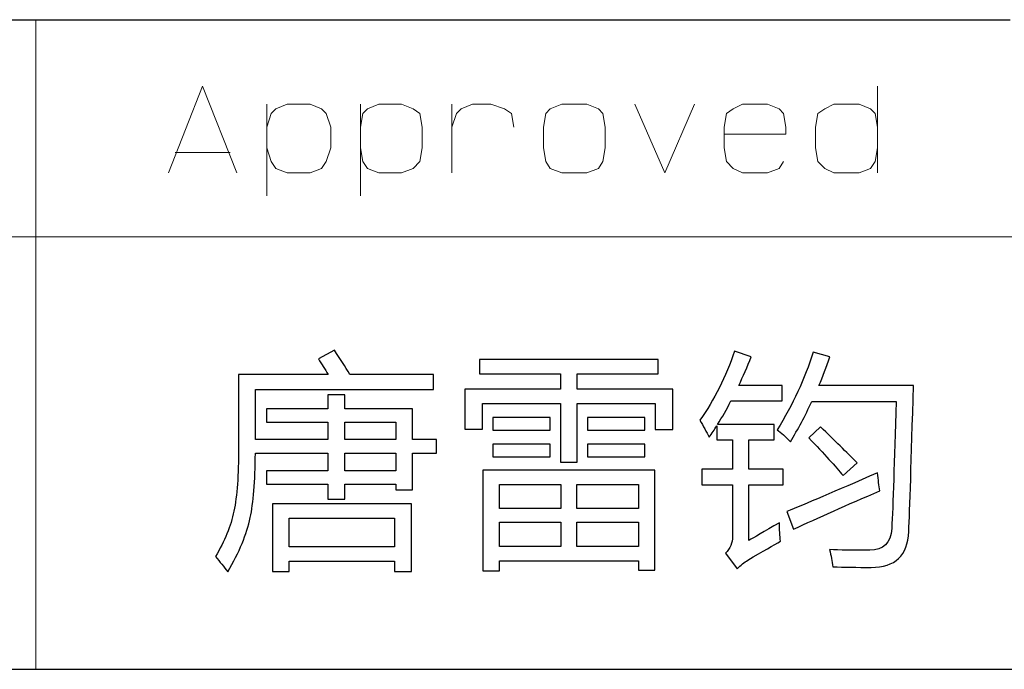
# Model space of a CAD drawing. Units: millimetres. Extents: x -296 to 296, y -209 to 209.
# Drawn here: x 197 to 215, y -195 to -183 of the extents above; entities that cross this region are included whole.
import ezdxf

# ---------------------------------------------------------------- set-up
doc = ezdxf.new("R2010")
doc.units = ezdxf.units.MM
doc.header["$MEASUREMENT"] = 0
doc.layers.add('layer 1', color=7, linetype='Continuous')

msp = doc.modelspace()

# ---------------------------------------------------------------- linework, layer by layer
at = {"layer": 'layer 1', "lineweight": 30}
for points in [[(107.026, -182.8589), (107.026, -182.8589), (215.0166, -182.8589), (215.0166, -182.8589)], [(-271.9845, -194.8815), (-271.9845, -194.8815), (286.9833, -194.8815), (286.9833, -194.8815)]]:
    msp.add_open_spline(points, degree=3, dxfattribs=at)
at = {"layer": 'layer 1', "lineweight": 13}
for points in [[(196.9826, -182.8589), (196.9826, -182.8589), (196.9826, -194.8815), (196.9826, -194.8815)], [(212.5613, -184.0865), (212.5613, -184.0865), (212.5613, -185.6952), (212.5613, -185.6952)], [(201.2583, -186.1185), (201.2583, -186.1185), (201.2583, -184.4252), (201.2583, -184.4252)], [(202.994, -186.1185), (202.994, -186.1185), (202.994, -184.4252), (202.994, -184.4252)], [(204.6873, -185.6952), (204.6873, -185.6952), (204.6873, -184.4252), (204.6873, -184.4252)], [(199.565, -185.3142), (199.565, -185.3142), (200.581, -185.3142), (200.581, -185.3142)], [(107.026, -186.8805), (107.026, -186.8805), (286.9833, -186.8805), (286.9833, -186.8805)]]:
    msp.add_open_spline(points, degree=3, dxfattribs=at)
for points, knots in [([(199.438, -185.6952), (199.438, -185.6952), (200.073, -184.0865), (200.073, -184.0865), (200.073, -184.0865), (200.073, -184.0865), (200.708, -185.6952), (200.708, -185.6952)], [0, 0, 0, 0, 0.3333333, 0.3333333, 0.3333333, 0.3333333, 1, 1, 1, 1]), ([(201.2583, -184.8485), (201.2583, -184.8485), (201.343, -184.5945), (201.343, -184.5945), (201.343, -184.5945), (201.343, -184.5945), (201.4276, -184.5099), (201.4276, -184.5099), (201.4276, -184.5099), (201.4276, -184.5099), (201.6393, -184.4252), (201.6393, -184.4252), (201.6393, -184.4252), (201.6393, -184.4252), (202.0626, -184.4252), (202.0626, -184.4252), (202.0626, -184.4252), (202.0626, -184.4252), (202.2743, -184.5099), (202.2743, -184.5099), (202.2743, -184.5099), (202.2743, -184.5099), (202.359, -184.5945), (202.359, -184.5945), (202.359, -184.5945), (202.359, -184.5945), (202.4436, -184.8485), (202.4436, -184.8485), (202.4436, -184.8485), (202.4436, -184.8485), (202.4436, -185.2295), (202.4436, -185.2295), (202.4436, -185.2295), (202.4436, -185.2295), (202.359, -185.4835), (202.359, -185.4835), (202.359, -185.4835), (202.359, -185.4835), (202.2743, -185.6105), (202.2743, -185.6105), (202.2743, -185.6105), (202.2743, -185.6105), (202.0626, -185.6952), (202.0626, -185.6952), (202.0626, -185.6952), (202.0626, -185.6952), (201.6393, -185.6952), (201.6393, -185.6952), (201.6393, -185.6952), (201.6393, -185.6952), (201.4276, -185.6105), (201.4276, -185.6105), (201.4276, -185.6105), (201.4276, -185.6105), (201.343, -185.4835), (201.343, -185.4835), (201.343, -185.4835), (201.343, -185.4835), (201.2583, -185.2295), (201.2583, -185.2295)], [0, 0, 0, 0, 0.0625, 0.0625, 0.0625, 0.0625, 0.125, 0.125, 0.125, 0.125, 0.1875, 0.1875, 0.1875, 0.1875, 0.25, 0.25, 0.25, 0.25, 0.3125, 0.3125, 0.3125, 0.3125, 0.375, 0.375, 0.375, 0.375, 0.4375, 0.4375, 0.4375, 0.4375, 0.5, 0.5, 0.5, 0.5, 0.5625, 0.5625, 0.5625, 0.5625, 0.625, 0.625, 0.625, 0.625, 0.6875, 0.6875, 0.6875, 0.6875, 0.75, 0.75, 0.75, 0.75, 0.8125, 0.8125, 0.8125, 0.8125, 0.875, 0.875, 0.875, 0.875, 1, 1, 1, 1]), ([(202.994, -184.8485), (202.994, -184.8485), (203.0363, -184.5945), (203.0363, -184.5945), (203.0363, -184.5945), (203.0363, -184.5945), (203.121, -184.5099), (203.121, -184.5099), (203.121, -184.5099), (203.121, -184.5099), (203.3326, -184.4252), (203.3326, -184.4252), (203.3326, -184.4252), (203.3326, -184.4252), (203.756, -184.4252), (203.756, -184.4252), (203.756, -184.4252), (203.756, -184.4252), (203.9676, -184.5099), (203.9676, -184.5099), (203.9676, -184.5099), (203.9676, -184.5099), (204.0946, -184.5945), (204.0946, -184.5945), (204.0946, -184.5945), (204.0946, -184.5945), (204.137, -184.8485), (204.137, -184.8485), (204.137, -184.8485), (204.137, -184.8485), (204.137, -185.2295), (204.137, -185.2295), (204.137, -185.2295), (204.137, -185.2295), (204.0946, -185.4835), (204.0946, -185.4835), (204.0946, -185.4835), (204.0946, -185.4835), (203.9676, -185.6105), (203.9676, -185.6105), (203.9676, -185.6105), (203.9676, -185.6105), (203.756, -185.6952), (203.756, -185.6952), (203.756, -185.6952), (203.756, -185.6952), (203.3326, -185.6952), (203.3326, -185.6952), (203.3326, -185.6952), (203.3326, -185.6952), (203.121, -185.6105), (203.121, -185.6105), (203.121, -185.6105), (203.121, -185.6105), (203.0363, -185.4835), (203.0363, -185.4835), (203.0363, -185.4835), (203.0363, -185.4835), (202.994, -185.2295), (202.994, -185.2295)], [0, 0, 0, 0, 0.0625, 0.0625, 0.0625, 0.0625, 0.125, 0.125, 0.125, 0.125, 0.1875, 0.1875, 0.1875, 0.1875, 0.25, 0.25, 0.25, 0.25, 0.3125, 0.3125, 0.3125, 0.3125, 0.375, 0.375, 0.375, 0.375, 0.4375, 0.4375, 0.4375, 0.4375, 0.5, 0.5, 0.5, 0.5, 0.5625, 0.5625, 0.5625, 0.5625, 0.625, 0.625, 0.625, 0.625, 0.6875, 0.6875, 0.6875, 0.6875, 0.75, 0.75, 0.75, 0.75, 0.8125, 0.8125, 0.8125, 0.8125, 0.875, 0.875, 0.875, 0.875, 1, 1, 1, 1]), ([(204.6873, -184.8485), (204.6873, -184.8485), (204.772, -184.5945), (204.772, -184.5945), (204.772, -184.5945), (204.772, -184.5945), (204.8566, -184.5099), (204.8566, -184.5099), (204.8566, -184.5099), (204.8566, -184.5099), (205.0683, -184.4252), (205.0683, -184.4252), (205.0683, -184.4252), (205.0683, -184.4252), (205.407, -184.4252), (205.407, -184.4252), (205.407, -184.4252), (205.407, -184.4252), (205.661, -184.5099), (205.661, -184.5099), (205.661, -184.5099), (205.661, -184.5099), (205.788, -184.5945), (205.788, -184.5945), (205.788, -184.5945), (205.788, -184.5945), (205.8303, -184.8485), (205.8303, -184.8485)], [0, 0, 0, 0, 0.125, 0.125, 0.125, 0.125, 0.25, 0.25, 0.25, 0.25, 0.375, 0.375, 0.375, 0.375, 0.5, 0.5, 0.5, 0.5, 0.625, 0.625, 0.625, 0.625, 0.75, 0.75, 0.75, 0.75, 1, 1, 1, 1]), ([(206.7193, -185.6952), (206.7193, -185.6952), (206.5076, -185.6105), (206.5076, -185.6105), (206.5076, -185.6105), (206.5076, -185.6105), (206.423, -185.4835), (206.423, -185.4835), (206.423, -185.4835), (206.423, -185.4835), (206.3806, -185.2295), (206.3806, -185.2295), (206.3806, -185.2295), (206.3806, -185.2295), (206.3806, -184.8485), (206.3806, -184.8485), (206.3806, -184.8485), (206.3806, -184.8485), (206.423, -184.5945), (206.423, -184.5945), (206.423, -184.5945), (206.423, -184.5945), (206.5076, -184.5099), (206.5076, -184.5099), (206.5076, -184.5099), (206.5076, -184.5099), (206.7193, -184.4252), (206.7193, -184.4252), (206.7193, -184.4252), (206.7193, -184.4252), (207.185, -184.4252), (207.185, -184.4252), (207.185, -184.4252), (207.185, -184.4252), (207.3966, -184.5099), (207.3966, -184.5099), (207.3966, -184.5099), (207.3966, -184.5099), (207.4813, -184.5945), (207.4813, -184.5945), (207.4813, -184.5945), (207.4813, -184.5945), (207.5236, -184.8485), (207.5236, -184.8485), (207.5236, -184.8485), (207.5236, -184.8485), (207.5236, -185.2295), (207.5236, -185.2295), (207.5236, -185.2295), (207.5236, -185.2295), (207.4813, -185.4835), (207.4813, -185.4835), (207.4813, -185.4835), (207.4813, -185.4835), (207.3966, -185.6105), (207.3966, -185.6105), (207.3966, -185.6105), (207.3966, -185.6105), (207.185, -185.6952), (207.185, -185.6952), (207.185, -185.6952), (207.185, -185.6952), (206.7193, -185.6952), (206.7193, -185.6952)], [0, 0, 0, 0, 0.0588235, 0.0588235, 0.0588235, 0.0588235, 0.1176471, 0.1176471, 0.1176471, 0.1176471, 0.1764706, 0.1764706, 0.1764706, 0.1764706, 0.2352941, 0.2352941, 0.2352941, 0.2352941, 0.2941176, 0.2941176, 0.2941176, 0.2941176, 0.3529412, 0.3529412, 0.3529412, 0.3529412, 0.4117647, 0.4117647, 0.4117647, 0.4117647, 0.4705882, 0.4705882, 0.4705882, 0.4705882, 0.5294118, 0.5294118, 0.5294118, 0.5294118, 0.5882353, 0.5882353, 0.5882353, 0.5882353, 0.6470588, 0.6470588, 0.6470588, 0.6470588, 0.7058824, 0.7058824, 0.7058824, 0.7058824, 0.7647059, 0.7647059, 0.7647059, 0.7647059, 0.8235294, 0.8235294, 0.8235294, 0.8235294, 0.8823529, 0.8823529, 0.8823529, 0.8823529, 1, 1, 1, 1]), ([(208.074, -184.4252), (208.074, -184.4252), (208.6243, -185.6952), (208.6243, -185.6952), (208.6243, -185.6952), (208.6243, -185.6952), (209.1746, -184.4252), (209.1746, -184.4252)], [0, 0, 0, 0, 0.3333333, 0.3333333, 0.3333333, 0.3333333, 1, 1, 1, 1]), ([(209.725, -184.9755), (209.725, -184.9755), (210.868, -184.9755), (210.868, -184.9755), (210.868, -184.9755), (210.868, -184.9755), (210.868, -184.8485), (210.868, -184.8485), (210.868, -184.8485), (210.868, -184.8485), (210.8256, -184.5945), (210.8256, -184.5945), (210.8256, -184.5945), (210.8256, -184.5945), (210.741, -184.5099), (210.741, -184.5099), (210.741, -184.5099), (210.741, -184.5099), (210.5293, -184.4252), (210.5293, -184.4252), (210.5293, -184.4252), (210.5293, -184.4252), (210.0636, -184.4252), (210.0636, -184.4252), (210.0636, -184.4252), (210.0636, -184.4252), (209.8943, -184.5099), (209.8943, -184.5099), (209.8943, -184.5099), (209.8943, -184.5099), (209.7673, -184.5945), (209.7673, -184.5945), (209.7673, -184.5945), (209.7673, -184.5945), (209.725, -184.8485), (209.725, -184.8485), (209.725, -184.8485), (209.725, -184.8485), (209.725, -185.2295), (209.725, -185.2295), (209.725, -185.2295), (209.725, -185.2295), (209.7673, -185.4835), (209.7673, -185.4835), (209.7673, -185.4835), (209.7673, -185.4835), (209.8943, -185.6105), (209.8943, -185.6105), (209.8943, -185.6105), (209.8943, -185.6105), (210.0636, -185.6952), (210.0636, -185.6952), (210.0636, -185.6952), (210.0636, -185.6952), (210.5293, -185.6952), (210.5293, -185.6952), (210.5293, -185.6952), (210.5293, -185.6952), (210.741, -185.6105), (210.741, -185.6105), (210.741, -185.6105), (210.741, -185.6105), (210.8256, -185.4835), (210.8256, -185.4835)], [0, 0, 0, 0, 0.0588235, 0.0588235, 0.0588235, 0.0588235, 0.1176471, 0.1176471, 0.1176471, 0.1176471, 0.1764706, 0.1764706, 0.1764706, 0.1764706, 0.2352941, 0.2352941, 0.2352941, 0.2352941, 0.2941176, 0.2941176, 0.2941176, 0.2941176, 0.3529412, 0.3529412, 0.3529412, 0.3529412, 0.4117647, 0.4117647, 0.4117647, 0.4117647, 0.4705882, 0.4705882, 0.4705882, 0.4705882, 0.5294118, 0.5294118, 0.5294118, 0.5294118, 0.5882353, 0.5882353, 0.5882353, 0.5882353, 0.6470588, 0.6470588, 0.6470588, 0.6470588, 0.7058824, 0.7058824, 0.7058824, 0.7058824, 0.7647059, 0.7647059, 0.7647059, 0.7647059, 0.8235294, 0.8235294, 0.8235294, 0.8235294, 0.8823529, 0.8823529, 0.8823529, 0.8823529, 1, 1, 1, 1]), ([(212.5613, -185.2295), (212.5613, -185.2295), (212.519, -185.4835), (212.519, -185.4835), (212.519, -185.4835), (212.519, -185.4835), (212.4343, -185.6105), (212.4343, -185.6105), (212.4343, -185.6105), (212.4343, -185.6105), (212.2226, -185.6952), (212.2226, -185.6952), (212.2226, -185.6952), (212.2226, -185.6952), (211.757, -185.6952), (211.757, -185.6952), (211.757, -185.6952), (211.757, -185.6952), (211.5876, -185.6105), (211.5876, -185.6105), (211.5876, -185.6105), (211.5876, -185.6105), (211.4606, -185.4835), (211.4606, -185.4835), (211.4606, -185.4835), (211.4606, -185.4835), (211.4183, -185.2295), (211.4183, -185.2295), (211.4183, -185.2295), (211.4183, -185.2295), (211.4183, -184.8485), (211.4183, -184.8485), (211.4183, -184.8485), (211.4183, -184.8485), (211.4606, -184.5945), (211.4606, -184.5945), (211.4606, -184.5945), (211.4606, -184.5945), (211.5876, -184.5099), (211.5876, -184.5099), (211.5876, -184.5099), (211.5876, -184.5099), (211.757, -184.4252), (211.757, -184.4252), (211.757, -184.4252), (211.757, -184.4252), (212.2226, -184.4252), (212.2226, -184.4252), (212.2226, -184.4252), (212.2226, -184.4252), (212.4343, -184.5099), (212.4343, -184.5099), (212.4343, -184.5099), (212.4343, -184.5099), (212.519, -184.5945), (212.519, -184.5945), (212.519, -184.5945), (212.519, -184.5945), (212.5613, -184.8485), (212.5613, -184.8485)], [0, 0, 0, 0, 0.0625, 0.0625, 0.0625, 0.0625, 0.125, 0.125, 0.125, 0.125, 0.1875, 0.1875, 0.1875, 0.1875, 0.25, 0.25, 0.25, 0.25, 0.3125, 0.3125, 0.3125, 0.3125, 0.375, 0.375, 0.375, 0.375, 0.4375, 0.4375, 0.4375, 0.4375, 0.5, 0.5, 0.5, 0.5, 0.5625, 0.5625, 0.5625, 0.5625, 0.625, 0.625, 0.625, 0.625, 0.6875, 0.6875, 0.6875, 0.6875, 0.75, 0.75, 0.75, 0.75, 0.8125, 0.8125, 0.8125, 0.8125, 0.875, 0.875, 0.875, 0.875, 1, 1, 1, 1])]:
    msp.add_open_spline(points, degree=3, knots=knots, dxfattribs=at)
at = {"layer": 'layer 1', "color": 0}
for points, knots in [([(202.2145, -189.1385), (202.2145, -189.1385), (202.5123, -188.977), (202.5123, -188.977), (202.5123, -188.977), (202.6174, -189.1315), (202.712, -189.2804), (202.7973, -189.4236), (202.7973, -189.4236), (202.7973, -189.4236), (204.3481, -189.4236), (204.3481, -189.4236), (204.3481, -189.4236), (204.3481, -189.4236), (204.3481, -189.7051), (204.3481, -189.7051), (204.3481, -189.7051), (204.3481, -189.7051), (201.0532, -189.7051), (201.0532, -189.7051), (201.0532, -189.7051), (201.0532, -189.7051), (201.0532, -190.6308), (201.0532, -190.6308), (201.0532, -190.6308), (201.0532, -190.6308), (202.3923, -190.6308), (202.3923, -190.6308), (202.3923, -190.6308), (202.3923, -190.6308), (202.3923, -190.3084), (202.3923, -190.3084), (202.3923, -190.3084), (202.3923, -190.3084), (201.2515, -190.3084), (201.2515, -190.3084), (201.2515, -190.3084), (201.2515, -190.3084), (201.2515, -190.06), (201.2515, -190.06), (201.2515, -190.06), (201.2515, -190.06), (202.3923, -190.06), (202.3923, -190.06), (202.3923, -190.06), (202.3923, -190.06), (202.3923, -189.7996), (202.3923, -189.7996), (202.3923, -189.7996), (202.3923, -189.7996), (202.7063, -189.7996), (202.7063, -189.7996), (202.7063, -189.7996), (202.7063, -189.7996), (202.7063, -190.06), (202.7063, -190.06), (202.7063, -190.06), (202.7063, -190.06), (203.9551, -190.06), (203.9551, -190.06), (203.9551, -190.06), (203.9551, -190.06), (203.9551, -190.6308), (203.9551, -190.6308), (203.9551, -190.6308), (203.9551, -190.6308), (204.4018, -190.6308), (204.4018, -190.6308), (204.4018, -190.6308), (204.4018, -190.6308), (204.4018, -190.8827), (204.4018, -190.8827), (204.4018, -190.8827), (204.4018, -190.8827), (203.9551, -190.8827), (203.9551, -190.8827), (203.9551, -190.8827), (203.9551, -190.8827), (203.9551, -191.5607), (203.9551, -191.5607), (203.9551, -191.5607), (203.9551, -191.5607), (203.6489, -191.5607), (203.6489, -191.5607), (203.6489, -191.5607), (203.6489, -191.5607), (203.6489, -191.4577), (203.6489, -191.4577), (203.6489, -191.4577), (203.6489, -191.4577), (202.7063, -191.4577), (202.7063, -191.4577), (202.7063, -191.4577), (202.7063, -191.4577), (202.7063, -191.7307), (202.7063, -191.7307), (202.7063, -191.7307), (202.7063, -191.7307), (202.3923, -191.7307), (202.3923, -191.7307), (202.3923, -191.7307), (202.3923, -191.7307), (202.3923, -191.4577), (202.3923, -191.4577), (202.3923, -191.4577), (202.3923, -191.4577), (201.2515, -191.4577), (201.2515, -191.4577), (201.2515, -191.4577), (201.2515, -191.4577), (201.2515, -191.2093), (201.2515, -191.2093), (201.2515, -191.2093), (201.2515, -191.2093), (202.3923, -191.2093), (202.3923, -191.2093), (202.3923, -191.2093), (202.3923, -191.2093), (202.3923, -190.8827), (202.3923, -190.8827), (202.3923, -190.8827), (202.3923, -190.8827), (201.049, -190.8827), (201.049, -190.8827), (201.049, -190.8827), (201.0433, -191.4097), (201.0116, -191.8062), (200.9537, -192.0736), (200.9537, -192.0736), (200.8902, -192.3798), (200.7512, -192.7143), (200.536, -193.0783), (200.536, -193.0783), (200.4676, -192.9845), (200.3914, -192.8907), (200.3089, -192.7968), (200.3089, -192.7968), (200.4796, -192.5104), (200.5939, -192.2296), (200.6518, -191.9537), (200.6518, -191.9537), (200.7096, -191.6778), (200.7385, -191.2869), (200.7385, -190.7797), (200.7385, -190.7797), (200.7385, -190.7797), (200.7385, -189.4236), (200.7385, -189.4236), (200.7385, -189.4236), (200.7385, -189.4236), (202.3966, -189.4236), (202.3966, -189.4236), (202.3966, -189.4236), (202.3359, -189.3269), (202.2752, -189.2324), (202.2145, -189.1385)], [0, 0, 0, 0, 0.025, 0.025, 0.025, 0.025, 0.05, 0.05, 0.05, 0.05, 0.075, 0.075, 0.075, 0.075, 0.1, 0.1, 0.1, 0.1, 0.125, 0.125, 0.125, 0.125, 0.15, 0.15, 0.15, 0.15, 0.175, 0.175, 0.175, 0.175, 0.2, 0.2, 0.2, 0.2, 0.225, 0.225, 0.225, 0.225, 0.25, 0.25, 0.25, 0.25, 0.275, 0.275, 0.275, 0.275, 0.3, 0.3, 0.3, 0.3, 0.325, 0.325, 0.325, 0.325, 0.35, 0.35, 0.35, 0.35, 0.375, 0.375, 0.375, 0.375, 0.4, 0.4, 0.4, 0.4, 0.425, 0.425, 0.425, 0.425, 0.45, 0.45, 0.45, 0.45, 0.475, 0.475, 0.475, 0.475, 0.5, 0.5, 0.5, 0.5, 0.525, 0.525, 0.525, 0.525, 0.55, 0.55, 0.55, 0.55, 0.575, 0.575, 0.575, 0.575, 0.6, 0.6, 0.6, 0.6, 0.625, 0.625, 0.625, 0.625, 0.65, 0.65, 0.65, 0.65, 0.675, 0.675, 0.675, 0.675, 0.7, 0.7, 0.7, 0.7, 0.725, 0.725, 0.725, 0.725, 0.75, 0.75, 0.75, 0.75, 0.775, 0.775, 0.775, 0.775, 0.8, 0.8, 0.8, 0.8, 0.825, 0.825, 0.825, 0.825, 0.85, 0.85, 0.85, 0.85, 0.875, 0.875, 0.875, 0.875, 0.9, 0.9, 0.9, 0.9, 0.925, 0.925, 0.925, 0.925, 0.95, 0.95, 0.95, 0.95, 1, 1, 1, 1]), ([(204.9253, -189.6966), (204.9253, -189.6966), (206.6983, -189.6966), (206.6983, -189.6966), (206.6983, -189.6966), (206.6983, -189.6966), (206.6983, -189.4151), (206.6983, -189.4151), (206.6983, -189.4151), (206.6983, -189.4151), (205.1976, -189.4151), (205.1976, -189.4151), (205.1976, -189.4151), (205.1976, -189.4151), (205.1976, -189.1505), (205.1976, -189.1505), (205.1976, -189.1505), (205.1976, -189.1505), (208.5053, -189.1505), (208.5053, -189.1505), (208.5053, -189.1505), (208.5053, -189.1505), (208.5053, -189.4151), (208.5053, -189.4151), (208.5053, -189.4151), (208.5053, -189.4151), (207.0046, -189.4151), (207.0046, -189.4151), (207.0046, -189.4151), (207.0046, -189.4151), (207.0046, -189.6966), (207.0046, -189.6966), (207.0046, -189.6966), (207.0046, -189.6966), (208.7776, -189.6966), (208.7776, -189.6966), (208.7776, -189.6966), (208.7776, -189.6966), (208.7776, -190.4445), (208.7776, -190.4445), (208.7776, -190.4445), (208.7776, -190.4445), (208.4474, -190.4445), (208.4474, -190.4445), (208.4474, -190.4445), (208.4474, -190.4445), (208.4474, -189.9612), (208.4474, -189.9612), (208.4474, -189.9612), (208.4474, -189.9612), (207.0046, -189.9612), (207.0046, -189.9612), (207.0046, -189.9612), (207.0046, -189.9612), (207.0046, -191.0485), (207.0046, -191.0485), (207.0046, -191.0485), (207.0046, -191.0485), (206.6983, -191.0485), (206.6983, -191.0485), (206.6983, -191.0485), (206.6983, -191.0485), (206.6983, -189.9612), (206.6983, -189.9612), (206.6983, -189.9612), (206.6983, -189.9612), (205.2555, -189.9612), (205.2555, -189.9612), (205.2555, -189.9612), (205.2555, -189.9612), (205.2555, -190.4368), (205.2555, -190.4368), (205.2555, -190.4368), (205.2555, -190.4368), (204.9253, -190.4368), (204.9253, -190.4368), (204.9253, -190.4368), (204.9253, -190.4368), (204.9253, -189.6966), (204.9253, -189.6966)], [0, 0, 0, 0, 0.047619, 0.047619, 0.047619, 0.047619, 0.0952381, 0.0952381, 0.0952381, 0.0952381, 0.1428571, 0.1428571, 0.1428571, 0.1428571, 0.1904762, 0.1904762, 0.1904762, 0.1904762, 0.2380952, 0.2380952, 0.2380952, 0.2380952, 0.2857143, 0.2857143, 0.2857143, 0.2857143, 0.3333333, 0.3333333, 0.3333333, 0.3333333, 0.3809524, 0.3809524, 0.3809524, 0.3809524, 0.4285714, 0.4285714, 0.4285714, 0.4285714, 0.4761905, 0.4761905, 0.4761905, 0.4761905, 0.5238095, 0.5238095, 0.5238095, 0.5238095, 0.5714286, 0.5714286, 0.5714286, 0.5714286, 0.6190476, 0.6190476, 0.6190476, 0.6190476, 0.6666667, 0.6666667, 0.6666667, 0.6666667, 0.7142857, 0.7142857, 0.7142857, 0.7142857, 0.7619048, 0.7619048, 0.7619048, 0.7619048, 0.8095238, 0.8095238, 0.8095238, 0.8095238, 0.8571429, 0.8571429, 0.8571429, 0.8571429, 0.9047619, 0.9047619, 0.9047619, 0.9047619, 1, 1, 1, 1]), ([(210.7482, -192.1689), (210.7482, -192.298), (210.7553, -192.4123), (210.7687, -192.5118), (210.7687, -192.5118), (210.6473, -192.5781), (210.4448, -192.6952), (210.1612, -192.8631), (210.1612, -192.8631), (210.0977, -192.902), (210.0328, -192.9542), (209.9672, -193.0205), (209.9672, -193.0205), (209.9672, -193.0205), (209.7478, -192.7347), (209.7478, -192.7347), (209.7478, -192.7347), (209.836, -192.6444), (209.8804, -192.5407), (209.8804, -192.425), (209.8804, -192.425), (209.8804, -192.425), (209.8804, -191.4662), (209.8804, -191.4662), (209.8804, -191.4662), (209.8804, -191.4662), (209.3138, -191.4662), (209.3138, -191.4662), (209.3138, -191.4662), (209.3138, -191.4662), (209.3138, -191.1804), (209.3138, -191.1804), (209.3138, -191.1804), (209.3138, -191.1804), (209.8804, -191.1804), (209.8804, -191.1804), (209.8804, -191.1804), (209.8804, -191.1804), (209.8804, -190.635), (209.8804, -190.635), (209.8804, -190.635), (209.8804, -190.635), (209.5904, -190.635), (209.5904, -190.635), (209.5904, -190.635), (209.5904, -190.635), (209.5904, -190.3747), (209.5904, -190.3747), (209.5904, -190.3747), (209.5439, -190.4459), (209.4973, -190.5165), (209.45, -190.5856), (209.45, -190.5856), (209.3978, -190.4861), (209.34, -190.3817), (209.2765, -190.271), (209.2765, -190.271), (209.5439, -189.8935), (209.7576, -189.468), (209.9171, -188.9939), (209.9171, -188.9939), (209.9171, -188.9939), (210.2275, -189.0969), (210.2275, -189.0969), (210.2275, -189.0969), (210.1527, -189.2846), (210.0758, -189.4624), (209.9961, -189.6303), (209.9961, -189.6303), (209.9961, -189.6303), (210.7976, -189.6303), (210.7976, -189.6303), (210.7976, -189.6303), (210.7976, -189.6303), (210.7976, -189.9154), (210.7976, -189.9154), (210.7976, -189.9154), (210.7976, -189.9154), (209.8508, -189.9154), (209.8508, -189.9154), (209.8508, -189.9154), (209.771, -190.0699), (209.6885, -190.2145), (209.6031, -190.35), (209.6031, -190.35), (209.6031, -190.35), (210.653, -190.35), (210.653, -190.35), (210.653, -190.35), (210.653, -190.35), (210.653, -190.635), (210.653, -190.635), (210.653, -190.635), (210.653, -190.635), (210.1817, -190.635), (210.1817, -190.635), (210.1817, -190.635), (210.1817, -190.635), (210.1817, -191.1804), (210.1817, -191.1804), (210.1817, -191.1804), (210.1817, -191.1804), (210.8146, -191.1804), (210.8146, -191.1804), (210.8146, -191.1804), (210.8146, -191.1804), (210.8146, -191.4662), (210.8146, -191.4662), (210.8146, -191.4662), (210.8146, -191.4662), (210.1817, -191.4662), (210.1817, -191.4662), (210.1817, -191.4662), (210.1817, -191.4662), (210.1817, -192.4956), (210.1817, -192.4956), (210.1817, -192.4956), (210.2727, -192.4455), (210.4618, -192.3368), (210.7482, -192.1689)], [0, 0, 0, 0, 0.0322581, 0.0322581, 0.0322581, 0.0322581, 0.0645161, 0.0645161, 0.0645161, 0.0645161, 0.0967742, 0.0967742, 0.0967742, 0.0967742, 0.1290323, 0.1290323, 0.1290323, 0.1290323, 0.1612903, 0.1612903, 0.1612903, 0.1612903, 0.1935484, 0.1935484, 0.1935484, 0.1935484, 0.2258065, 0.2258065, 0.2258065, 0.2258065, 0.2580645, 0.2580645, 0.2580645, 0.2580645, 0.2903226, 0.2903226, 0.2903226, 0.2903226, 0.3225806, 0.3225806, 0.3225806, 0.3225806, 0.3548387, 0.3548387, 0.3548387, 0.3548387, 0.3870968, 0.3870968, 0.3870968, 0.3870968, 0.4193548, 0.4193548, 0.4193548, 0.4193548, 0.4516129, 0.4516129, 0.4516129, 0.4516129, 0.483871, 0.483871, 0.483871, 0.483871, 0.516129, 0.516129, 0.516129, 0.516129, 0.5483871, 0.5483871, 0.5483871, 0.5483871, 0.5806452, 0.5806452, 0.5806452, 0.5806452, 0.6129032, 0.6129032, 0.6129032, 0.6129032, 0.6451613, 0.6451613, 0.6451613, 0.6451613, 0.6774194, 0.6774194, 0.6774194, 0.6774194, 0.7096774, 0.7096774, 0.7096774, 0.7096774, 0.7419355, 0.7419355, 0.7419355, 0.7419355, 0.7741935, 0.7741935, 0.7741935, 0.7741935, 0.8064516, 0.8064516, 0.8064516, 0.8064516, 0.8387097, 0.8387097, 0.8387097, 0.8387097, 0.8709677, 0.8709677, 0.8709677, 0.8709677, 0.9032258, 0.9032258, 0.9032258, 0.9032258, 0.9354839, 0.9354839, 0.9354839, 0.9354839, 1, 1, 1, 1]), ([(210.7066, -190.4488), (210.9966, -189.9859), (211.2181, -189.5061), (211.3726, -189.0101), (211.3726, -189.0101), (211.3726, -189.0101), (211.6824, -189.1012), (211.6824, -189.1012), (211.6824, -189.1012), (211.6161, -189.286), (211.549, -189.4624), (211.4799, -189.6303), (211.4799, -189.6303), (211.4799, -189.6303), (213.2289, -189.6303), (213.2289, -189.6303), (213.2289, -189.6303), (213.1901, -191.033), (213.1612, -191.9346), (213.1422, -192.334), (213.1422, -192.334), (213.1224, -192.775), (212.891, -192.9958), (212.4472, -192.9958), (212.4472, -192.9958), (212.1826, -192.9958), (211.9456, -192.9916), (211.736, -192.9831), (211.736, -192.9831), (211.7254, -192.8836), (211.7043, -192.7778), (211.6739, -192.6649), (211.6739, -192.6649), (211.8616, -192.6755), (212.1114, -192.6797), (212.4225, -192.6769), (212.4225, -192.6769), (212.673, -192.6769), (212.8084, -192.5435), (212.8275, -192.2761), (212.8275, -192.2761), (212.8494, -191.8436), (212.8762, -191.0605), (212.9065, -189.9281), (212.9065, -189.9281), (212.9065, -189.9281), (211.3479, -189.9281), (211.3479, -189.9281), (211.3479, -189.9281), (211.2238, -190.1926), (211.0911, -190.441), (210.9507, -190.6724), (210.9507, -190.6724), (210.8597, -190.5758), (210.7786, -190.501), (210.7066, -190.4488)], [0, 0, 0, 0, 0.0666667, 0.0666667, 0.0666667, 0.0666667, 0.1333333, 0.1333333, 0.1333333, 0.1333333, 0.2, 0.2, 0.2, 0.2, 0.2666667, 0.2666667, 0.2666667, 0.2666667, 0.3333333, 0.3333333, 0.3333333, 0.3333333, 0.4, 0.4, 0.4, 0.4, 0.4666667, 0.4666667, 0.4666667, 0.4666667, 0.5333333, 0.5333333, 0.5333333, 0.5333333, 0.6, 0.6, 0.6, 0.6, 0.6666667, 0.6666667, 0.6666667, 0.6666667, 0.7333333, 0.7333333, 0.7333333, 0.7333333, 0.8, 0.8, 0.8, 0.8, 0.8666667, 0.8666667, 0.8666667, 0.8666667, 1, 1, 1, 1]), ([(205.446, -190.2216), (205.446, -190.2216), (206.5043, -190.2216), (206.5043, -190.2216), (206.5043, -190.2216), (206.5043, -190.2216), (206.5043, -190.453), (206.5043, -190.453), (206.5043, -190.453), (206.5043, -190.453), (205.446, -190.453), (205.446, -190.453), (205.446, -190.453), (205.446, -190.453), (205.446, -190.2216), (205.446, -190.2216)], [0, 0, 0, 0, 0.2, 0.2, 0.2, 0.2, 0.4, 0.4, 0.4, 0.4, 0.6, 0.6, 0.6, 0.6, 1, 1, 1, 1]), ([(207.1986, -190.2216), (207.1986, -190.2216), (208.2569, -190.2216), (208.2569, -190.2216), (208.2569, -190.2216), (208.2569, -190.2216), (208.2569, -190.453), (208.2569, -190.453), (208.2569, -190.453), (208.2569, -190.453), (207.1986, -190.453), (207.1986, -190.453), (207.1986, -190.453), (207.1986, -190.453), (207.1986, -190.2216), (207.1986, -190.2216)], [0, 0, 0, 0, 0.2, 0.2, 0.2, 0.2, 0.4, 0.4, 0.4, 0.4, 0.6, 0.6, 0.6, 0.6, 1, 1, 1, 1]), ([(203.6489, -190.3084), (203.6489, -190.3084), (202.7063, -190.3084), (202.7063, -190.3084), (202.7063, -190.3084), (202.7063, -190.3084), (202.7063, -190.6308), (202.7063, -190.6308), (202.7063, -190.6308), (202.7063, -190.6308), (203.6489, -190.6308), (203.6489, -190.6308), (203.6489, -190.6308), (203.6489, -190.6308), (203.6489, -190.3084), (203.6489, -190.3084)], [0, 0, 0, 0, 0.2, 0.2, 0.2, 0.2, 0.4, 0.4, 0.4, 0.4, 0.6, 0.6, 0.6, 0.6, 1, 1, 1, 1]), ([(211.2901, -190.5976), (211.2901, -190.5976), (211.5088, -190.3951), (211.5088, -190.3951), (211.5088, -190.3951), (211.7678, -190.6435), (211.9942, -190.865), (212.1868, -191.0605), (212.1868, -191.0605), (212.1868, -191.0605), (211.9265, -191.2961), (211.9265, -191.2961), (211.9265, -191.2961), (211.791, -191.131), (211.5794, -190.8982), (211.2901, -190.5976)], [0, 0, 0, 0, 0.2, 0.2, 0.2, 0.2, 0.4, 0.4, 0.4, 0.4, 0.6, 0.6, 0.6, 0.6, 1, 1, 1, 1]), ([(205.446, -190.7176), (205.446, -190.7176), (206.5043, -190.7176), (206.5043, -190.7176), (206.5043, -190.7176), (206.5043, -190.7176), (206.5043, -190.949), (206.5043, -190.949), (206.5043, -190.949), (206.5043, -190.949), (205.446, -190.949), (205.446, -190.949), (205.446, -190.949), (205.446, -190.949), (205.446, -190.7176), (205.446, -190.7176)], [0, 0, 0, 0, 0.2, 0.2, 0.2, 0.2, 0.4, 0.4, 0.4, 0.4, 0.6, 0.6, 0.6, 0.6, 1, 1, 1, 1]), ([(207.1986, -190.7176), (207.1986, -190.7176), (208.2569, -190.7176), (208.2569, -190.7176), (208.2569, -190.7176), (208.2569, -190.7176), (208.2569, -190.949), (208.2569, -190.949), (208.2569, -190.949), (208.2569, -190.949), (207.1986, -190.949), (207.1986, -190.949), (207.1986, -190.949), (207.1986, -190.949), (207.1986, -190.7176), (207.1986, -190.7176)], [0, 0, 0, 0, 0.2, 0.2, 0.2, 0.2, 0.4, 0.4, 0.4, 0.4, 0.6, 0.6, 0.6, 0.6, 1, 1, 1, 1]), ([(203.6489, -191.2093), (203.6489, -191.2093), (203.6489, -190.8827), (203.6489, -190.8827), (203.6489, -190.8827), (203.6489, -190.8827), (202.7063, -190.8827), (202.7063, -190.8827), (202.7063, -190.8827), (202.7063, -190.8827), (202.7063, -191.2093), (202.7063, -191.2093), (202.7063, -191.2093), (202.7063, -191.2093), (203.6489, -191.2093), (203.6489, -191.2093)], [0, 0, 0, 0, 0.2, 0.2, 0.2, 0.2, 0.4, 0.4, 0.4, 0.4, 0.6, 0.6, 0.6, 0.6, 1, 1, 1, 1]), ([(205.2597, -191.1973), (205.2597, -191.1973), (208.4432, -191.1973), (208.4432, -191.1973), (208.4432, -191.1973), (208.4432, -191.1973), (208.4432, -193.0452), (208.4432, -193.0452), (208.4432, -193.0452), (208.4432, -193.0452), (208.137, -193.0452), (208.137, -193.0452), (208.137, -193.0452), (208.137, -193.0452), (208.137, -192.8716), (208.137, -192.8716), (208.137, -192.8716), (208.137, -192.8716), (205.5659, -192.8716), (205.5659, -192.8716), (205.5659, -192.8716), (205.5659, -192.8716), (205.5659, -193.0614), (205.5659, -193.0614), (205.5659, -193.0614), (205.5659, -193.0614), (205.2597, -193.0614), (205.2597, -193.0614), (205.2597, -193.0614), (205.2597, -193.0614), (205.2597, -191.1973), (205.2597, -191.1973)], [0, 0, 0, 0, 0.1111111, 0.1111111, 0.1111111, 0.1111111, 0.2222222, 0.2222222, 0.2222222, 0.2222222, 0.3333333, 0.3333333, 0.3333333, 0.3333333, 0.4444444, 0.4444444, 0.4444444, 0.4444444, 0.5555556, 0.5555556, 0.5555556, 0.5555556, 0.6666667, 0.6666667, 0.6666667, 0.6666667, 0.7777778, 0.7777778, 0.7777778, 0.7777778, 1, 1, 1, 1]), ([(210.8844, -191.9622), (211.2181, -191.8267), (211.7776, -191.5882), (212.5629, -191.2467), (212.5629, -191.2467), (212.577, -191.3766), (212.5918, -191.4866), (212.6088, -191.5776), (212.6088, -191.5776), (211.9992, -191.8394), (211.4665, -192.0765), (211.0086, -192.2888), (211.0086, -192.2888), (211.0086, -192.2888), (210.8844, -191.9622), (210.8844, -191.9622)], [0, 0, 0, 0, 0.2, 0.2, 0.2, 0.2, 0.4, 0.4, 0.4, 0.4, 0.6, 0.6, 0.6, 0.6, 1, 1, 1, 1]), ([(205.5659, -191.9043), (205.5659, -191.9043), (206.7026, -191.9043), (206.7026, -191.9043), (206.7026, -191.9043), (206.7026, -191.9043), (206.7026, -191.4619), (206.7026, -191.4619), (206.7026, -191.4619), (206.7026, -191.4619), (205.5659, -191.4619), (205.5659, -191.4619), (205.5659, -191.4619), (205.5659, -191.4619), (205.5659, -191.9043), (205.5659, -191.9043)], [0, 0, 0, 0, 0.2, 0.2, 0.2, 0.2, 0.4, 0.4, 0.4, 0.4, 0.6, 0.6, 0.6, 0.6, 1, 1, 1, 1]), ([(208.137, -191.4619), (208.137, -191.4619), (207.0003, -191.4619), (207.0003, -191.4619), (207.0003, -191.4619), (207.0003, -191.4619), (207.0003, -191.9043), (207.0003, -191.9043), (207.0003, -191.9043), (207.0003, -191.9043), (208.137, -191.9043), (208.137, -191.9043), (208.137, -191.9043), (208.137, -191.9043), (208.137, -191.4619), (208.137, -191.4619)], [0, 0, 0, 0, 0.2, 0.2, 0.2, 0.2, 0.4, 0.4, 0.4, 0.4, 0.6, 0.6, 0.6, 0.6, 1, 1, 1, 1]), ([(201.3629, -191.8175), (201.3629, -191.8175), (203.9389, -191.8175), (203.9389, -191.8175), (203.9389, -191.8175), (203.9389, -191.8175), (203.9389, -193.0699), (203.9389, -193.0699), (203.9389, -193.0699), (203.9389, -193.0699), (203.6242, -193.0699), (203.6242, -193.0699), (203.6242, -193.0699), (203.6242, -193.0699), (203.6242, -192.8801), (203.6242, -192.8801), (203.6242, -192.8801), (203.6242, -192.8801), (201.6769, -192.8801), (201.6769, -192.8801), (201.6769, -192.8801), (201.6769, -192.8801), (201.6769, -193.0699), (201.6769, -193.0699), (201.6769, -193.0699), (201.6769, -193.0699), (201.3629, -193.0699), (201.3629, -193.0699), (201.3629, -193.0699), (201.3629, -193.0699), (201.3629, -191.8175), (201.3629, -191.8175)], [0, 0, 0, 0, 0.1111111, 0.1111111, 0.1111111, 0.1111111, 0.2222222, 0.2222222, 0.2222222, 0.2222222, 0.3333333, 0.3333333, 0.3333333, 0.3333333, 0.4444444, 0.4444444, 0.4444444, 0.4444444, 0.5555556, 0.5555556, 0.5555556, 0.5555556, 0.6666667, 0.6666667, 0.6666667, 0.6666667, 0.7777778, 0.7777778, 0.7777778, 0.7777778, 1, 1, 1, 1]), ([(203.6242, -192.0821), (203.6242, -192.0821), (201.6769, -192.0821), (201.6769, -192.0821), (201.6769, -192.0821), (201.6769, -192.0821), (201.6769, -192.6155), (201.6769, -192.6155), (201.6769, -192.6155), (201.6769, -192.6155), (203.6242, -192.6155), (203.6242, -192.6155), (203.6242, -192.6155), (203.6242, -192.6155), (203.6242, -192.0821), (203.6242, -192.0821)], [0, 0, 0, 0, 0.2, 0.2, 0.2, 0.2, 0.4, 0.4, 0.4, 0.4, 0.6, 0.6, 0.6, 0.6, 1, 1, 1, 1]), ([(205.5659, -192.607), (205.5659, -192.607), (206.7026, -192.607), (206.7026, -192.607), (206.7026, -192.607), (206.7026, -192.607), (206.7026, -192.1604), (206.7026, -192.1604), (206.7026, -192.1604), (206.7026, -192.1604), (205.5659, -192.1604), (205.5659, -192.1604), (205.5659, -192.1604), (205.5659, -192.1604), (205.5659, -192.607), (205.5659, -192.607)], [0, 0, 0, 0, 0.2, 0.2, 0.2, 0.2, 0.4, 0.4, 0.4, 0.4, 0.6, 0.6, 0.6, 0.6, 1, 1, 1, 1]), ([(207.0003, -192.607), (207.0003, -192.607), (208.137, -192.607), (208.137, -192.607), (208.137, -192.607), (208.137, -192.607), (208.137, -192.1604), (208.137, -192.1604), (208.137, -192.1604), (208.137, -192.1604), (207.0003, -192.1604), (207.0003, -192.1604), (207.0003, -192.1604), (207.0003, -192.1604), (207.0003, -192.607), (207.0003, -192.607)], [0, 0, 0, 0, 0.2, 0.2, 0.2, 0.2, 0.4, 0.4, 0.4, 0.4, 0.6, 0.6, 0.6, 0.6, 1, 1, 1, 1])]:
    msp.add_open_spline(points, degree=3, knots=knots, dxfattribs=at)

doc.saveas('drawing.dxf')
